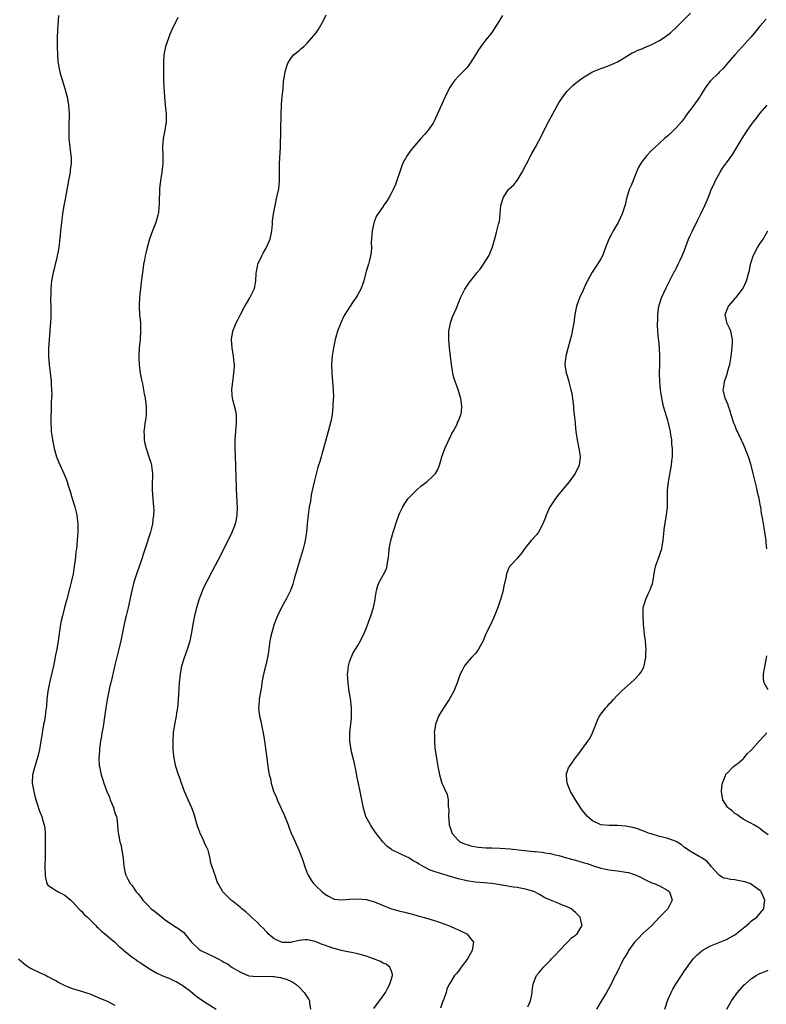
# Model space of a CAD drawing. Units: inches. Extents: x 2502000 to 2505000, y 1479000 to 1482000.
# Drawn here: x 2502372 to 2502551, y 1480942 to 1481177 of the extents above; entities that cross this region are included whole.
import ezdxf

# ---------------------------------------------------------------- set-up
doc = ezdxf.new("R2010")
doc.units = ezdxf.units.IN
doc.header["$MEASUREMENT"] = 0
doc.layers.add('LD25021479_10ft', color=103, linetype='Continuous')

msp = doc.modelspace()

# ---------------------------------------------------------------- linework, layer by layer
at = {"layer": 'LD25021479_10ft'}
for points, elevation in [([(2502381.55, 1481178.45), (2502381.27, 1481175), (2502381.18, 1481173), (2502381.18, 1481171), (2502381.25, 1481169), (2502381.37, 1481167.37), (2502381.42, 1481167), (2502381.66, 1481165.66), (2502381.8, 1481165), (2502382.06, 1481164.06), (2502383.01, 1481161), (2502383.44, 1481159.44), (2502383.56, 1481159), (2502383.94, 1481157), (2502383.99, 1481155.99), (2502384.09, 1481155), (2502384, 1481152.01), (2502383.95, 1481151), (2502383.97, 1481150.03), (2502384.02, 1481149), (2502384.23, 1481147), (2502384.48, 1481145), (2502384.52, 1481144.51), (2502384.54, 1481143), (2502384.34, 1481141.66), (2502384.3, 1481141), (2502384.17, 1481140.17), (2502383.93, 1481139), (2502383, 1481134.13), (2502382.81, 1481133), (2502382.51, 1481131), (2502382.24, 1481129), (2502382.02, 1481127), (2502381.93, 1481125.93), (2502381.58, 1481123), (2502381.5, 1481122.5), (2502381.2, 1481121), (2502381, 1481120.13), (2502380.71, 1481119), (2502380.41, 1481117.59), (2502380.25, 1481117), (2502379.88, 1481115), (2502379.77, 1481114.23), (2502379.65, 1481113), (2502379.66, 1481111.66), (2502379.62, 1481111), (2502379.63, 1481110.37), (2502379.7, 1481109), (2502379.71, 1481106.29), (2502379.63, 1481105), (2502379.48, 1481103.48), (2502379.46, 1481103), (2502379.29, 1481101), (2502379.16, 1481098.84), (2502379.16, 1481097), (2502379.29, 1481095), (2502379.69, 1481091.69), (2502379.76, 1481091), (2502379.77, 1481090.23), (2502379.86, 1481089), (2502379.9, 1481087.9), (2502379.86, 1481087), (2502379.79, 1481086.21), (2502379.79, 1481085), (2502379.76, 1481083.76), (2502379.7, 1481083), (2502379.67, 1481082.33), (2502379.67, 1481081), (2502379.77, 1481079.77), (2502379.8, 1481079), (2502379.92, 1481078.08), (2502380.08, 1481077), (2502380.47, 1481075), (2502381.01, 1481073), (2502381.6, 1481071.6), (2502382.79, 1481069), (2502383, 1481068.46), (2502383.46, 1481067.46), (2502383.61, 1481067), (2502383.84, 1481066.16), (2502384.42, 1481064.42), (2502384.8, 1481063), (2502385.43, 1481061), (2502385.76, 1481059.76), (2502385.91, 1481059), (2502386.15, 1481057), (2502386.15, 1481055), (2502386.01, 1481053), (2502385.91, 1481051.91), (2502385.8, 1481051), (2502385.68, 1481050.32), (2502385.55, 1481049), (2502385.34, 1481047.34), (2502385.24, 1481046.76), (2502384.98, 1481045), (2502384.56, 1481043), (2502384.24, 1481041.76), (2502383.47, 1481039), (2502382.94, 1481037), (2502382.44, 1481035), (2502382.18, 1481033.82), (2502382.03, 1481033), (2502381.43, 1481029), (2502381.09, 1481027), (2502380.74, 1481025.26), (2502380.64, 1481024.64), (2502380.29, 1481023), (2502379.35, 1481019), (2502378.97, 1481017), (2502378.74, 1481015), (2502378.62, 1481013.38), (2502378.58, 1481013), (2502378.49, 1481012.49), (2502378.33, 1481011), (2502378.15, 1481009.85), (2502377.95, 1481009), (2502377.5, 1481006.5), (2502377.3, 1481005), (2502376.97, 1481003), (2502376.6, 1481001.4), (2502375.85, 1480999), (2502375.31, 1480997), (2502375.23, 1480995), (2502375.62, 1480993), (2502375.86, 1480991.86), (2502376.12, 1480991), (2502376.64, 1480989.36), (2502376.72, 1480989), (2502376.79, 1480988.79), (2502377, 1480988.34), (2502377.53, 1480987), (2502377.71, 1480986.29), (2502378.13, 1480985), (2502378.24, 1480984.24), (2502378.32, 1480983), (2502378.31, 1480981.69), (2502378.32, 1480981), (2502378.3, 1480980.3), (2502378.31, 1480977.69), (2502378.28, 1480975), (2502378.31, 1480973), (2502378.39, 1480972.39), (2502378.75, 1480971), (2502379, 1480970.63), (2502380.11, 1480969.89), (2502381, 1480969.24), (2502381.41, 1480969), (2502383, 1480968.24), (2502384.44, 1480967), (2502385, 1480966.5), (2502386.4, 1480965), (2502386.66, 1480964.66), (2502387, 1480964.41), (2502387.63, 1480963.63), (2502388.45, 1480963), (2502389, 1480962.43), (2502390.45, 1480961), (2502390.7, 1480960.7), (2502391, 1480960.44), (2502391.71, 1480959.71), (2502393, 1480958.67), (2502395, 1480956.97), (2502395.99, 1480955.99), (2502397, 1480955.13), (2502397.13, 1480955), (2502399, 1480953.52), (2502399.74, 1480953), (2502400.45, 1480952.45), (2502401, 1480952.13), (2502403, 1480950.81), (2502405, 1480949.6), (2502407, 1480948.71), (2502408.23, 1480948.23), (2502409, 1480947.88), (2502409.59, 1480947.59), (2502410.66, 1480947), (2502411, 1480946.79), (2502413, 1480945.28), (2502414.26, 1480944.26), (2502415.4, 1480943.4), (2502417, 1480942.34), (2502419.15, 1480941)], 7700), ([(2502410.03, 1481177.97), (2502408.54, 1481175), (2502408.09, 1481173.91), (2502407.75, 1481173), (2502407.1, 1481171), (2502406.7, 1481169), (2502406.59, 1481167), (2502406.58, 1481165), (2502406.61, 1481163), (2502406.67, 1481161.33), (2502406.81, 1481159), (2502407, 1481157), (2502407.22, 1481155), (2502407.26, 1481153), (2502406.94, 1481151), (2502406.5, 1481149), (2502406.31, 1481147), (2502406.39, 1481145), (2502406.41, 1481143), (2502406.33, 1481142.33), (2502406.2, 1481141), (2502405.87, 1481139), (2502405.64, 1481137), (2502405.6, 1481135.6), (2502405.56, 1481135), (2502405.58, 1481133.57), (2502405.39, 1481131.39), (2502405.34, 1481131), (2502405.27, 1481130.73), (2502404.77, 1481129), (2502403.94, 1481127), (2502403.21, 1481125), (2502402.67, 1481123), (2502402.39, 1481121.61), (2502402.23, 1481121), (2502402.02, 1481120.03), (2502401.85, 1481119), (2502401.76, 1481118.24), (2502401.56, 1481117), (2502401.28, 1481114.72), (2502400.85, 1481111), (2502400.75, 1481109.25), (2502400.76, 1481109), (2502400.79, 1481108.79), (2502400.88, 1481107), (2502401.06, 1481105), (2502401.13, 1481103.13), (2502401.03, 1481101), (2502400.8, 1481099), (2502400.66, 1481097), (2502400.66, 1481096.66), (2502400.74, 1481095), (2502401.05, 1481093), (2502401.34, 1481091.34), (2502401.55, 1481090.45), (2502401.83, 1481089), (2502402, 1481088), (2502402.22, 1481087), (2502402.47, 1481085), (2502402.44, 1481083), (2502402.3, 1481081.7), (2502402.17, 1481081), (2502402.03, 1481080.03), (2502401.92, 1481079), (2502401.94, 1481078.06), (2502401.98, 1481077), (2502402.17, 1481076.17), (2502402.41, 1481075), (2502403.12, 1481073), (2502403.58, 1481071.58), (2502403.73, 1481071), (2502403.78, 1481070.22), (2502403.93, 1481069), (2502403.94, 1481067.94), (2502403.91, 1481067), (2502403.92, 1481065), (2502403.97, 1481063.97), (2502404.12, 1481061.88), (2502404.2, 1481061), (2502404.24, 1481060.24), (2502404.19, 1481059), (2502404.02, 1481057.99), (2502403.94, 1481057), (2502403.62, 1481055.62), (2502403.46, 1481055), (2502401, 1481047.43), (2502400.37, 1481045.63), (2502399.53, 1481043), (2502399, 1481041), (2502398.17, 1481037), (2502397.93, 1481035.93), (2502397.7, 1481035), (2502397.55, 1481034.45), (2502397.2, 1481033), (2502396.77, 1481031), (2502396.4, 1481029), (2502395.96, 1481027), (2502395, 1481023.16), (2502394.6, 1481021.4), (2502394.31, 1481020.31), (2502393.99, 1481019), (2502393.81, 1481018.19), (2502393.52, 1481017), (2502393.14, 1481015), (2502392.83, 1481013), (2502392.36, 1481009.64), (2502392.25, 1481009), (2502392.07, 1481008.07), (2502391.9, 1481007), (2502391.79, 1481006.21), (2502391.55, 1481005), (2502391.31, 1481003.31), (2502391.28, 1481003), (2502391.28, 1481002.72), (2502391.16, 1481001), (2502391.25, 1480999.25), (2502391.28, 1480999), (2502391.69, 1480997), (2502392.02, 1480996.02), (2502392.31, 1480995), (2502393.07, 1480993), (2502393.66, 1480991.66), (2502393.88, 1480991), (2502394.69, 1480989), (2502394.75, 1480988.75), (2502395, 1480988), (2502395.23, 1480987.23), (2502395.33, 1480987), (2502395.46, 1480986.54), (2502395.64, 1480985), (2502395.68, 1480983.68), (2502396.19, 1480981), (2502396.37, 1480980.37), (2502396.65, 1480979), (2502396.96, 1480977), (2502397.15, 1480975.15), (2502397.47, 1480973.47), (2502397.62, 1480973), (2502398.05, 1480972.05), (2502398.66, 1480971), (2502399, 1480970.6), (2502400.09, 1480969), (2502400.53, 1480968.53), (2502401.4, 1480967.4), (2502401.68, 1480967), (2502403, 1480965.72), (2502403.67, 1480965), (2502404.43, 1480964.43), (2502405.55, 1480963.55), (2502406.17, 1480963), (2502407, 1480962.37), (2502409, 1480961), (2502410.22, 1480960.22), (2502411, 1480959.61), (2502411.36, 1480959.36), (2502411.72, 1480959), (2502413.3, 1480957), (2502415, 1480955.35), (2502415.5, 1480955), (2502417, 1480954.33), (2502418.36, 1480953.64), (2502419, 1480953.35), (2502419.62, 1480953), (2502420.55, 1480952.55), (2502421, 1480952.24), (2502421.84, 1480951.84), (2502423, 1480950.97), (2502425, 1480949.8), (2502427, 1480948.94), (2502429, 1480948.77), (2502431, 1480948.84), (2502432.8, 1480948.8), (2502433, 1480948.78), (2502434.55, 1480948.55), (2502436.1, 1480948.1), (2502437, 1480947.69), (2502437.46, 1480947.46), (2502438.15, 1480947), (2502439, 1480946.26), (2502440.21, 1480945), (2502441, 1480943.8), (2502441.3, 1480943.3), (2502441.43, 1480943), (2502441.47, 1480942.53), (2502441.7, 1480941)], 7710), ([(2502456.83, 1480941.17), (2502459, 1480944.16), (2502459.57, 1480945), (2502460.05, 1480945.95), (2502460.65, 1480947), (2502461.23, 1480949), (2502461.24, 1480949.24), (2502461, 1480950.06), (2502460.65, 1480951), (2502459.72, 1480951.72), (2502459, 1480952.02), (2502458.38, 1480952.38), (2502456.76, 1480953), (2502455, 1480953.63), (2502454.12, 1480953.88), (2502453, 1480954.25), (2502451.48, 1480954.52), (2502451, 1480954.65), (2502449, 1480955.02), (2502447.45, 1480955.45), (2502447, 1480955.54), (2502445.93, 1480955.93), (2502445, 1480956.29), (2502444.47, 1480956.47), (2502443, 1480957.12), (2502442.83, 1480957.17), (2502441, 1480957.57), (2502440.45, 1480957.55), (2502439, 1480957.38), (2502437.26, 1480957), (2502437, 1480956.95), (2502435, 1480956.94), (2502434.8, 1480957), (2502433, 1480957.77), (2502431.59, 1480959), (2502431.32, 1480959.32), (2502431, 1480959.61), (2502430.38, 1480960.38), (2502429.68, 1480961), (2502429, 1480961.74), (2502427.6, 1480963), (2502427.32, 1480963.32), (2502426.26, 1480964.26), (2502425.33, 1480965), (2502425, 1480965.29), (2502423, 1480966.84), (2502422.77, 1480967), (2502421.89, 1480967.89), (2502420.75, 1480969), (2502419.62, 1480971), (2502419.42, 1480971.42), (2502419, 1480972.8), (2502418.17, 1480975), (2502417.86, 1480975.86), (2502417.72, 1480977), (2502417.31, 1480978.69), (2502417.22, 1480979), (2502417, 1480979.47), (2502416.48, 1480980.48), (2502416.3, 1480981), (2502415.73, 1480982.27), (2502415.36, 1480983), (2502415.26, 1480983.26), (2502414.74, 1480984.74), (2502413.8, 1480987.8), (2502413.24, 1480989.24), (2502412.46, 1480991), (2502411.61, 1480993), (2502410.87, 1480995), (2502410.41, 1480996.41), (2502410.18, 1480997), (2502409.53, 1480999), (2502409.11, 1481001), (2502408.92, 1481003), (2502408.87, 1481005), (2502409, 1481007), (2502409.33, 1481009), (2502409.38, 1481009.38), (2502409.71, 1481011), (2502409.78, 1481011.78), (2502409.99, 1481013), (2502410.1, 1481013.9), (2502410.23, 1481016.23), (2502410.34, 1481017.66), (2502410.42, 1481019), (2502410.61, 1481021), (2502410.98, 1481023), (2502411.6, 1481025), (2502412.34, 1481027), (2502412.95, 1481029), (2502413.34, 1481031), (2502413.67, 1481033), (2502414.07, 1481035), (2502414.57, 1481037), (2502415.14, 1481038.86), (2502416.25, 1481041.75), (2502418.28, 1481045.71), (2502420.35, 1481049.65), (2502423.01, 1481055), (2502423.78, 1481057), (2502424.01, 1481057.99), (2502424.19, 1481059), (2502424.26, 1481061), (2502424.21, 1481061.79), (2502424.11, 1481064.11), (2502424.03, 1481065), (2502423.98, 1481066.02), (2502423.92, 1481067.92), (2502423.86, 1481071), (2502423.68, 1481075), (2502423.69, 1481077), (2502424.05, 1481081), (2502423.99, 1481082.01), (2502423.98, 1481083), (2502423.87, 1481083.87), (2502423.07, 1481086.93), (2502423, 1481087.78), (2502422.93, 1481089.07), (2502423.12, 1481090.88), (2502423.41, 1481093), (2502423.51, 1481094.49), (2502423.52, 1481095), (2502423.46, 1481095.46), (2502423.34, 1481097), (2502422.96, 1481099), (2502422.79, 1481101), (2502423.16, 1481103), (2502423.96, 1481105), (2502424.33, 1481105.67), (2502424.98, 1481107), (2502426.03, 1481109), (2502426.37, 1481109.63), (2502427.23, 1481111), (2502428.23, 1481113), (2502428.37, 1481113.63), (2502428.63, 1481115), (2502428.75, 1481116.75), (2502428.77, 1481117.23), (2502429, 1481118.46), (2502429.13, 1481119), (2502430.04, 1481121), (2502430.4, 1481121.6), (2502431.16, 1481123), (2502431.26, 1481123.26), (2502432.02, 1481125), (2502432.22, 1481125.78), (2502432.42, 1481127), (2502432.58, 1481128.58), (2502432.65, 1481129.35), (2502432.88, 1481131), (2502433.25, 1481133), (2502433.68, 1481135), (2502434.09, 1481137), (2502434.2, 1481137.8), (2502434.3, 1481139), (2502434.28, 1481140.28), (2502434.29, 1481143), (2502434.38, 1481144.38), (2502434.42, 1481145.58), (2502434.51, 1481147), (2502434.61, 1481151), (2502434.65, 1481155), (2502434.76, 1481156.76), (2502434.75, 1481157.25), (2502434.96, 1481159), (2502435.16, 1481161), (2502435.25, 1481162.75), (2502435.43, 1481163.43), (2502435.63, 1481165), (2502435.95, 1481166.05), (2502436.3, 1481167), (2502437, 1481168.17), (2502437.66, 1481169), (2502439, 1481170.1), (2502439.48, 1481170.52), (2502440.07, 1481171), (2502441, 1481171.9), (2502443, 1481174.29), (2502443.3, 1481174.7), (2502443.49, 1481175), (2502444.13, 1481176.13), (2502444.8, 1481177.2), (2502445.41, 1481178.59)], 7720), ([(2502487.54, 1481178.46), (2502486.66, 1481177), (2502485, 1481174.39), (2502484.39, 1481173.61), (2502483.86, 1481173), (2502483, 1481171.93), (2502481.78, 1481170.22), (2502481.09, 1481169), (2502479.82, 1481167), (2502479.48, 1481166.52), (2502479, 1481165.95), (2502478.09, 1481165), (2502477, 1481163.95), (2502476.16, 1481163), (2502475.64, 1481162.36), (2502474.89, 1481161.11), (2502473.84, 1481159), (2502471.17, 1481153), (2502471, 1481152.69), (2502469.82, 1481151), (2502469, 1481150.11), (2502468.06, 1481149), (2502467, 1481147.85), (2502466.27, 1481147), (2502465.7, 1481146.3), (2502464.73, 1481145), (2502464.45, 1481144.45), (2502463.66, 1481143), (2502463.46, 1481142.54), (2502463, 1481141.11), (2502462.29, 1481139), (2502461.95, 1481138.05), (2502461.47, 1481137), (2502461, 1481136.04), (2502460.45, 1481135), (2502459.9, 1481134.1), (2502459.14, 1481133), (2502459, 1481132.82), (2502457.47, 1481130.53), (2502456.87, 1481129.13), (2502456.81, 1481128.81), (2502456.42, 1481127), (2502456.21, 1481124.21), (2502456.24, 1481123), (2502456.2, 1481121.8), (2502456.05, 1481121), (2502455.66, 1481119.66), (2502455.5, 1481119), (2502454.93, 1481117), (2502454.43, 1481115), (2502453.71, 1481113), (2502453, 1481111.74), (2502452.55, 1481111), (2502451.88, 1481110.12), (2502451, 1481108.76), (2502449.89, 1481107), (2502449.58, 1481106.42), (2502448.89, 1481105), (2502448.16, 1481103), (2502447.9, 1481102.1), (2502447.6, 1481101), (2502447.17, 1481099), (2502446.88, 1481097.12), (2502446.73, 1481095), (2502446.8, 1481093), (2502447.13, 1481089), (2502447.15, 1481087.15), (2502447.12, 1481086.88), (2502447.03, 1481085), (2502446.84, 1481083), (2502446.56, 1481081.44), (2502445.93, 1481079), (2502445, 1481075.8), (2502444.78, 1481075), (2502444.36, 1481073.64), (2502444.2, 1481073), (2502443.89, 1481071.89), (2502443.46, 1481070.54), (2502443, 1481068.88), (2502442.55, 1481067), (2502441.88, 1481063.88), (2502441.73, 1481063), (2502441.66, 1481062.34), (2502441.39, 1481061), (2502441.09, 1481059.09), (2502440.9, 1481057), (2502440.76, 1481055), (2502440.5, 1481053.5), (2502440.44, 1481053), (2502440.27, 1481052.27), (2502439.93, 1481051), (2502438.77, 1481047), (2502437.82, 1481043.82), (2502437.46, 1481042.54), (2502436.93, 1481041.07), (2502435.88, 1481039), (2502434.74, 1481037), (2502433.79, 1481035), (2502433.56, 1481034.44), (2502433.02, 1481033), (2502432.43, 1481031), (2502432.16, 1481029.84), (2502432.01, 1481029), (2502431.71, 1481027), (2502431.66, 1481026.34), (2502431.4, 1481025), (2502431, 1481023.18), (2502430.45, 1481021), (2502430.3, 1481020.3), (2502430.09, 1481019), (2502429.98, 1481018.02), (2502429.51, 1481015.51), (2502429.46, 1481015), (2502429.32, 1481013.32), (2502429.31, 1481013), (2502429.54, 1481011), (2502429.82, 1481009.82), (2502430.15, 1481008.15), (2502430.37, 1481007), (2502430.71, 1481005), (2502431.3, 1481001), (2502431.52, 1480999), (2502431.54, 1480998.46), (2502431.79, 1480997), (2502432.14, 1480996.14), (2502432.27, 1480995), (2502432.89, 1480993.11), (2502433.55, 1480991.55), (2502433.72, 1480991), (2502434.34, 1480989.66), (2502435.41, 1480987.41), (2502436.35, 1480985), (2502436.51, 1480984.51), (2502437.08, 1480983.08), (2502437.68, 1480981.68), (2502438.01, 1480981), (2502439, 1480978.81), (2502439.68, 1480977), (2502440.02, 1480976.02), (2502440.32, 1480975), (2502441, 1480973.31), (2502441.14, 1480973), (2502441.82, 1480971.82), (2502442.43, 1480971), (2502443, 1480970.39), (2502444.46, 1480969), (2502445, 1480968.56), (2502445.96, 1480967.96), (2502447, 1480967.4), (2502447.31, 1480967.31), (2502449.11, 1480967.11), (2502451, 1480967.24), (2502453, 1480967.34), (2502455, 1480967.2), (2502457, 1480966.62), (2502459, 1480965.78), (2502461, 1480965), (2502462.57, 1480964.57), (2502463, 1480964.42), (2502464.18, 1480964.18), (2502465, 1480963.92), (2502465.77, 1480963.77), (2502467.33, 1480963.33), (2502469.15, 1480962.85), (2502472.04, 1480961.96), (2502474.67, 1480961), (2502475, 1480960.85), (2502476.23, 1480960.23), (2502477, 1480959.93), (2502477.63, 1480959.63), (2502479.04, 1480959), (2502480.58, 1480957), (2502480.56, 1480956.56), (2502480.28, 1480955), (2502479.18, 1480953), (2502479, 1480952.75), (2502477.66, 1480951), (2502477, 1480950.04), (2502476.52, 1480949.48), (2502476.05, 1480949), (2502475, 1480947.3), (2502474.8, 1480947), (2502474.21, 1480945.79), (2502474.06, 1480945), (2502473.62, 1480943.62), (2502473.35, 1480943), (2502473.23, 1480942.77), (2502472.75, 1480941.25)], 7730), ([(2502493.56, 1480941.56), (2502494.19, 1480943), (2502494.53, 1480944.53), (2502494.6, 1480945), (2502494.63, 1480945.37), (2502494.84, 1480947), (2502495, 1480947.44), (2502495.68, 1480949), (2502496.25, 1480949.75), (2502497.28, 1480951), (2502499, 1480952.72), (2502499.24, 1480953), (2502500.13, 1480953.87), (2502501.13, 1480955), (2502503.05, 1480957), (2502503.99, 1480958.01), (2502505, 1480958.71), (2502505.15, 1480958.85), (2502505.34, 1480959), (2502505.91, 1480959.91), (2502506.56, 1480961), (2502506.43, 1480961.57), (2502506.04, 1480963), (2502505.52, 1480963.52), (2502505, 1480964.1), (2502504.49, 1480964.49), (2502503.93, 1480965), (2502503, 1480965.48), (2502501.86, 1480965.86), (2502501, 1480966.25), (2502499.02, 1480967.02), (2502497.63, 1480967.63), (2502496.38, 1480968.38), (2502495.18, 1480969), (2502495, 1480969.08), (2502493, 1480969.68), (2502491, 1480970.05), (2502490.17, 1480970.17), (2502487, 1480970.72), (2502485.02, 1480971.02), (2502483.19, 1480971.19), (2502481, 1480971.36), (2502479, 1480971.65), (2502477, 1480972.13), (2502475, 1480972.71), (2502474.07, 1480973), (2502473, 1480973.29), (2502471, 1480973.95), (2502470.24, 1480974.24), (2502468.74, 1480975), (2502467.62, 1480975.62), (2502467, 1480976.04), (2502466.36, 1480976.36), (2502465, 1480977.2), (2502464.57, 1480977.43), (2502461.23, 1480979), (2502461.08, 1480979.08), (2502461, 1480979.16), (2502459.93, 1480979.93), (2502458.97, 1480980.97), (2502457.21, 1480983.21), (2502456.39, 1480984.39), (2502455.99, 1480985), (2502454.93, 1480987), (2502454.48, 1480988.48), (2502454.34, 1480989), (2502453.94, 1480991), (2502453.8, 1480991.8), (2502453.52, 1480993), (2502453.12, 1480994.88), (2502452.77, 1480996.77), (2502452.64, 1480997.36), (2502452.11, 1481000.11), (2502451.86, 1481001), (2502451.49, 1481002.51), (2502451.4, 1481003), (2502451.11, 1481005), (2502451.1, 1481007), (2502451.45, 1481010.55), (2502451.47, 1481011.47), (2502451.45, 1481013), (2502451.21, 1481015.21), (2502450.93, 1481016.93), (2502450.65, 1481019), (2502450.54, 1481021), (2502450.57, 1481021.44), (2502450.74, 1481023), (2502451, 1481023.95), (2502451.37, 1481025), (2502451.9, 1481026.1), (2502453, 1481027.86), (2502453.65, 1481029), (2502454.59, 1481031), (2502455, 1481031.96), (2502456.11, 1481035), (2502456.73, 1481037), (2502457.09, 1481038.92), (2502457.14, 1481039.14), (2502457.45, 1481041), (2502457.77, 1481042.23), (2502458.1, 1481043), (2502459, 1481044.72), (2502459.17, 1481045), (2502459.8, 1481046.2), (2502460.03, 1481047), (2502460.12, 1481048.12), (2502460.31, 1481049), (2502460.4, 1481049.6), (2502460.46, 1481051), (2502460.84, 1481053), (2502461.45, 1481055), (2502462.31, 1481057.69), (2502462.76, 1481059), (2502463, 1481059.58), (2502463.72, 1481061), (2502464.2, 1481061.8), (2502465.03, 1481063), (2502466.96, 1481065.04), (2502468.06, 1481065.94), (2502469.49, 1481067), (2502471, 1481068.4), (2502471.54, 1481069), (2502472.08, 1481069.92), (2502472.5, 1481071), (2502473, 1481072.69), (2502473.08, 1481073), (2502473.76, 1481075), (2502474.44, 1481076.44), (2502474.79, 1481077.21), (2502475, 1481077.6), (2502475.47, 1481078.53), (2502475.75, 1481079), (2502476.6, 1481080.6), (2502476.79, 1481081), (2502476.82, 1481081.18), (2502477, 1481081.57), (2502477.39, 1481082.61), (2502477.61, 1481083), (2502477.74, 1481083.74), (2502477.85, 1481085), (2502477.75, 1481085.75), (2502477.56, 1481087), (2502477.41, 1481087.41), (2502476.96, 1481089.04), (2502476.26, 1481091), (2502475.9, 1481091.9), (2502475.67, 1481093), (2502475.41, 1481094.59), (2502475.32, 1481095), (2502474.84, 1481099), (2502474.68, 1481101), (2502474.73, 1481103), (2502475, 1481104.5), (2502475.11, 1481105), (2502475.59, 1481106.41), (2502476.52, 1481108.52), (2502477.51, 1481111), (2502478.07, 1481112.07), (2502478.5, 1481113), (2502478.69, 1481113.31), (2502479.53, 1481114.47), (2502481, 1481116.36), (2502481.51, 1481117), (2502482.19, 1481117.81), (2502483.01, 1481119), (2502484.23, 1481121), (2502484.47, 1481121.53), (2502485.12, 1481123.12), (2502485.93, 1481125.93), (2502486.21, 1481127), (2502486.57, 1481128.57), (2502486.78, 1481129.22), (2502487.14, 1481133), (2502487.75, 1481135), (2502489, 1481136.84), (2502489.15, 1481137), (2502490.12, 1481137.88), (2502491.01, 1481138.99), (2502492.26, 1481141), (2502493.23, 1481143), (2502494.55, 1481145.45), (2502495.43, 1481147), (2502497, 1481150.03), (2502497.47, 1481151), (2502498.52, 1481153), (2502500.69, 1481157), (2502501, 1481157.52), (2502501.94, 1481159), (2502503, 1481160.33), (2502503.63, 1481161), (2502504.33, 1481161.67), (2502505, 1481162.25), (2502505.95, 1481163), (2502507, 1481163.78), (2502509, 1481164.94), (2502511, 1481165.78), (2502511.93, 1481166.07), (2502513.39, 1481166.61), (2502514.28, 1481167), (2502515, 1481167.36), (2502515.91, 1481167.91), (2502518.46, 1481169.54), (2502519, 1481169.7), (2502519.84, 1481170.16), (2502521, 1481170.56), (2502521.29, 1481170.71), (2502523, 1481171.42), (2502525, 1481172.43), (2502525.91, 1481173), (2502527, 1481173.77), (2502527.68, 1481174.32), (2502529, 1481175.53), (2502532.41, 1481179)], 7740), ([(2502550.45, 1481177.55), (2502549, 1481175.87), (2502547.71, 1481174.29), (2502546.79, 1481173.21), (2502543.95, 1481170.05), (2502542.97, 1481169), (2502541.25, 1481167), (2502541, 1481166.69), (2502540.21, 1481165.79), (2502539.38, 1481165), (2502539, 1481164.6), (2502537.33, 1481163), (2502537.17, 1481162.83), (2502536.32, 1481161.68), (2502535.87, 1481161), (2502535, 1481159.55), (2502534.65, 1481159), (2502533.23, 1481157), (2502531.41, 1481154.59), (2502531, 1481154.01), (2502530.25, 1481153), (2502529, 1481151.56), (2502528.45, 1481151), (2502527, 1481149.68), (2502526.18, 1481149), (2502525, 1481147.96), (2502523.96, 1481147), (2502523, 1481146.06), (2502521.97, 1481145), (2502521, 1481143.79), (2502520.47, 1481143), (2502519.96, 1481142.04), (2502518.72, 1481139), (2502518.22, 1481137.78), (2502517.87, 1481137), (2502517.2, 1481135), (2502516.78, 1481133.22), (2502516.11, 1481131), (2502515.15, 1481129), (2502513.97, 1481127), (2502513.63, 1481126.37), (2502512.95, 1481125), (2502512.13, 1481123), (2502511.38, 1481121), (2502511, 1481120.28), (2502510.21, 1481119), (2502508.92, 1481117.08), (2502507.8, 1481115), (2502507.53, 1481114.47), (2502506.77, 1481112.77), (2502505.95, 1481111), (2502505.69, 1481110.31), (2502505.22, 1481109), (2502504.83, 1481107), (2502504.55, 1481105), (2502504.18, 1481103), (2502503.98, 1481102.02), (2502503.19, 1481099.19), (2502503.12, 1481098.88), (2502502.63, 1481097), (2502502.42, 1481095), (2502502.5, 1481094.51), (2502502.72, 1481093), (2502502.8, 1481092.8), (2502503.29, 1481091.29), (2502503.44, 1481090.56), (2502503.88, 1481089), (2502504.08, 1481088.08), (2502504.47, 1481085), (2502504.5, 1481084.5), (2502504.68, 1481083), (2502504.87, 1481081.13), (2502504.86, 1481080.86), (2502505.03, 1481079.03), (2502505.32, 1481077), (2502505.79, 1481075), (2502505.92, 1481074.08), (2502506.11, 1481073), (2502505.84, 1481071), (2502504.89, 1481069), (2502503.41, 1481067), (2502501, 1481064.05), (2502500.18, 1481063), (2502498.91, 1481061.09), (2502498.85, 1481061), (2502497.93, 1481059), (2502497.69, 1481058.31), (2502497.16, 1481057), (2502497, 1481056.63), (2502496.09, 1481055), (2502495.65, 1481054.35), (2502494.37, 1481053), (2502493, 1481051.27), (2502492.77, 1481051), (2502492.08, 1481049.92), (2502491.24, 1481049), (2502491, 1481048.71), (2502489.43, 1481047), (2502489.24, 1481046.76), (2502489, 1481046.28), (2502488.61, 1481045.39), (2502488.5, 1481045), (2502488.42, 1481044.42), (2502488.08, 1481043), (2502487.86, 1481042.14), (2502487.67, 1481041), (2502487.14, 1481039.14), (2502486.41, 1481037), (2502485.63, 1481035), (2502485.44, 1481034.56), (2502485, 1481033.56), (2502484.5, 1481032.5), (2502483.51, 1481030.49), (2502483, 1481029.17), (2502482.92, 1481029), (2502481.81, 1481027), (2502481.5, 1481026.5), (2502481, 1481025.91), (2502480.11, 1481025), (2502479, 1481023.78), (2502478.42, 1481023), (2502477.9, 1481021.9), (2502477.43, 1481021), (2502477, 1481019.89), (2502476.69, 1481019), (2502475.89, 1481017), (2502474.83, 1481015), (2502473, 1481012.19), (2502472.27, 1481011), (2502471.91, 1481010.09), (2502471.51, 1481009), (2502471.25, 1481007), (2502471.26, 1481006.74), (2502471.26, 1481005), (2502471.37, 1481003.37), (2502471.53, 1481002.47), (2502471.74, 1481001), (2502471.92, 1480999.92), (2502472.11, 1480999), (2502472.48, 1480997), (2502473.03, 1480995.03), (2502474.29, 1480992.29), (2502474.54, 1480991), (2502474.57, 1480989.43), (2502474.65, 1480989), (2502474.68, 1480988.68), (2502474.63, 1480987), (2502474.78, 1480985.22), (2502474.81, 1480985), (2502475, 1480984.41), (2502475.5, 1480983), (2502477, 1480981.32), (2502477.16, 1480981.16), (2502477.37, 1480981), (2502478.48, 1480980.48), (2502479, 1480980.3), (2502479.99, 1480979.99), (2502481.7, 1480979.7), (2502483.58, 1480979.58), (2502485, 1480979.56), (2502487, 1480979.49), (2502489.32, 1480979.32), (2502492.05, 1480979), (2502495, 1480978.7), (2502495.35, 1480978.65), (2502497, 1480978.49), (2502497.65, 1480978.35), (2502499, 1480978.19), (2502500.12, 1480977.88), (2502501, 1480977.72), (2502502.84, 1480977.16), (2502505, 1480976.56), (2502507, 1480975.99), (2502507.76, 1480975.76), (2502509, 1480975.31), (2502509.25, 1480975.25), (2502511, 1480974.69), (2502513, 1480974.31), (2502515, 1480974.07), (2502517, 1480973.76), (2502517.62, 1480973.62), (2502519, 1480973.2), (2502519.48, 1480973), (2502520.51, 1480972.51), (2502521.82, 1480971.82), (2502523.19, 1480971.19), (2502523.73, 1480971), (2502525, 1480970.45), (2502527, 1480969.37), (2502527.4, 1480969), (2502527.81, 1480967.82), (2502528.05, 1480967), (2502526.98, 1480965), (2502525, 1480962.96), (2502523.15, 1480961), (2502520.97, 1480959), (2502520.02, 1480957.98), (2502519.06, 1480957), (2502517.63, 1480955), (2502517.42, 1480954.58), (2502516.68, 1480953.32), (2502516.45, 1480953), (2502515.84, 1480951.84), (2502515.44, 1480951), (2502515.31, 1480950.69), (2502514.65, 1480949.35), (2502514.46, 1480949), (2502513.46, 1480947), (2502512.37, 1480945), (2502511.07, 1480942.93), (2502510.01, 1480941)], 7750), ([(2502526.32, 1480941), (2502526.92, 1480943), (2502527, 1480943.19), (2502527.81, 1480945), (2502528.24, 1480945.76), (2502528.92, 1480947), (2502530.28, 1480949), (2502531, 1480950.13), (2502533.06, 1480953), (2502534.02, 1480953.98), (2502535.09, 1480954.91), (2502535.22, 1480955), (2502537, 1480956.02), (2502539, 1480956.88), (2502541, 1480957.67), (2502543, 1480958.73), (2502545, 1480960.32), (2502545.8, 1480961), (2502546.42, 1480961.58), (2502547, 1480962.09), (2502548.28, 1480963), (2502549, 1480963.83), (2502549.89, 1480965), (2502549.98, 1480965.98), (2502550.14, 1480967), (2502549.33, 1480969), (2502549.18, 1480969.18), (2502549, 1480969.37), (2502547.82, 1480970.18), (2502547, 1480970.79), (2502546.57, 1480971), (2502545.42, 1480971.42), (2502545, 1480971.48), (2502543.75, 1480971.75), (2502543, 1480971.86), (2502541.95, 1480971.95), (2502541, 1480972.19), (2502540.33, 1480972.33), (2502539.29, 1480973), (2502539, 1480973.21), (2502537.45, 1480975), (2502537.27, 1480975.27), (2502536.32, 1480976.32), (2502535, 1480977.25), (2502534.5, 1480977.5), (2502533, 1480978.32), (2502531.95, 1480979), (2502531.4, 1480979.4), (2502531, 1480979.65), (2502530.24, 1480980.24), (2502529, 1480981.02), (2502527, 1480981.77), (2502526.05, 1480982.05), (2502525, 1480982.24), (2502523, 1480982.85), (2502522.59, 1480983), (2502521.46, 1480983.46), (2502519.99, 1480983.99), (2502519, 1480984.31), (2502517, 1480984.74), (2502515, 1480984.86), (2502513, 1480984.84), (2502511, 1480985.04), (2502509, 1480986), (2502507.81, 1480987), (2502506.55, 1480988.55), (2502506.21, 1480989), (2502504.95, 1480991), (2502503.78, 1480993), (2502502.97, 1480995), (2502502.81, 1480996.81), (2502502.77, 1480997), (2502503.31, 1480998.69), (2502503.5, 1480999), (2502504.95, 1481001.05), (2502505.81, 1481002.19), (2502506.5, 1481003), (2502507.93, 1481005), (2502508.35, 1481005.65), (2502509, 1481007), (2502509.79, 1481009), (2502510.41, 1481010.41), (2502510.68, 1481011), (2502511, 1481011.52), (2502512.18, 1481013), (2502512.57, 1481013.43), (2502513, 1481013.94), (2502513.54, 1481014.46), (2502514.02, 1481015), (2502515, 1481015.99), (2502515.96, 1481017), (2502519, 1481019.69), (2502520.26, 1481021), (2502520.57, 1481021.43), (2502521.25, 1481022.75), (2502521.35, 1481023), (2502521.76, 1481025), (2502521.78, 1481026.22), (2502521.82, 1481027), (2502521.78, 1481027.78), (2502521.65, 1481029), (2502521.45, 1481030.55), (2502521.38, 1481031.38), (2502521.22, 1481033), (2502521.09, 1481035), (2502521.12, 1481037), (2502521.57, 1481038.43), (2502521.72, 1481039), (2502522.4, 1481040.4), (2502522.81, 1481041.19), (2502523.33, 1481042.67), (2502523.41, 1481043), (2502523.94, 1481046.06), (2502524.17, 1481047), (2502525, 1481049.39), (2502525.43, 1481050.57), (2502525.54, 1481051), (2502525.62, 1481051.62), (2502525.9, 1481053), (2502525.96, 1481053.96), (2502526.23, 1481056.23), (2502526.7, 1481059), (2502526.93, 1481061), (2502526.94, 1481065), (2502527.14, 1481067), (2502527.9, 1481071), (2502527.99, 1481071.99), (2502528.11, 1481073), (2502528.15, 1481073.85), (2502528.12, 1481075), (2502528, 1481076), (2502527.94, 1481077), (2502527.75, 1481078.25), (2502527.61, 1481079), (2502527.17, 1481081), (2502527, 1481081.64), (2502526.01, 1481085), (2502525.54, 1481087), (2502525.23, 1481089), (2502525.06, 1481091), (2502525.05, 1481093), (2502525.12, 1481095.12), (2502525.12, 1481097), (2502525.02, 1481099.02), (2502524.82, 1481100.82), (2502524.79, 1481101.2), (2502524.6, 1481103), (2502524.52, 1481104.52), (2502524.54, 1481105), (2502524.58, 1481105.42), (2502524.62, 1481107), (2502524.88, 1481109), (2502525, 1481109.42), (2502525.51, 1481111), (2502526.61, 1481113.39), (2502527, 1481114.17), (2502528.47, 1481117), (2502528.64, 1481117.36), (2502529, 1481117.99), (2502529.5, 1481119), (2502529.95, 1481119.95), (2502530.43, 1481121), (2502531, 1481122.36), (2502531.98, 1481125), (2502532.29, 1481125.71), (2502532.88, 1481127), (2502534.26, 1481129.74), (2502534.92, 1481131), (2502535.87, 1481133), (2502536.68, 1481135), (2502537.46, 1481137), (2502537.96, 1481138.04), (2502538.36, 1481139), (2502539.48, 1481141), (2502540.08, 1481141.92), (2502541, 1481143.22), (2502542.29, 1481145), (2502542.57, 1481145.43), (2502543.36, 1481146.64), (2502544.77, 1481149), (2502546.03, 1481151), (2502547, 1481152.39), (2502547.46, 1481153), (2502548.14, 1481153.86), (2502549, 1481154.97), (2502550.7, 1481157)], 7760), ([(2502550.68, 1481051), (2502550.5, 1481052.5), (2502550.46, 1481053), (2502550.16, 1481055), (2502549.98, 1481055.98), (2502549.6, 1481058.4), (2502549.41, 1481059.41), (2502549.18, 1481061), (2502549.14, 1481061.14), (2502548.79, 1481063), (2502548.42, 1481064.42), (2502548.34, 1481065), (2502548.18, 1481065.82), (2502547.68, 1481067.68), (2502547.41, 1481069), (2502547, 1481070.64), (2502546.9, 1481071), (2502546.24, 1481073), (2502545.49, 1481075), (2502545.33, 1481075.33), (2502545, 1481076.15), (2502544.7, 1481076.7), (2502544.58, 1481077), (2502544.23, 1481077.77), (2502543.61, 1481079), (2502543.42, 1481079.42), (2502543, 1481080.55), (2502542.85, 1481080.85), (2502542.79, 1481081), (2502542.1, 1481083), (2502541.87, 1481083.87), (2502541.48, 1481085), (2502541.39, 1481085.39), (2502540.72, 1481087), (2502540.21, 1481089), (2502540.36, 1481089.64), (2502540.5, 1481091), (2502541, 1481092.34), (2502541.22, 1481093), (2502541.29, 1481093.29), (2502541.81, 1481095), (2502541.96, 1481095.96), (2502542.16, 1481097), (2502542.39, 1481099), (2502542.46, 1481100.46), (2502542.46, 1481101), (2502542.23, 1481102.23), (2502542.05, 1481103), (2502541.74, 1481103.74), (2502541.13, 1481105), (2502541, 1481105.54), (2502540.69, 1481107), (2502541, 1481107.81), (2502541.53, 1481109), (2502543.24, 1481111), (2502544.84, 1481113), (2502544.9, 1481113.1), (2502545.79, 1481115), (2502546.34, 1481117), (2502546.47, 1481117.53), (2502546.78, 1481119), (2502547, 1481119.73), (2502547.42, 1481121), (2502548.44, 1481123), (2502549, 1481123.9), (2502549.75, 1481125), (2502550.92, 1481127)], 7770), ([(2502551, 1481017.29), (2502549.99, 1481019), (2502549.86, 1481019.86), (2502549.87, 1481021), (2502549.98, 1481021.98), (2502550.46, 1481024.46), (2502550.61, 1481025.39)], 7770), ([(2502551, 1480982.66), (2502549.64, 1480983.64), (2502549, 1480984.15), (2502548.51, 1480984.51), (2502547.56, 1480985), (2502547, 1480985.32), (2502546.33, 1480985.67), (2502545, 1480986.43), (2502544.1, 1480987), (2502543.47, 1480987.47), (2502543, 1480987.76), (2502542.35, 1480988.35), (2502541.47, 1480989), (2502541.26, 1480989.26), (2502540.1, 1480991), (2502539.82, 1480993), (2502539.9, 1480994.1), (2502540.08, 1480995), (2502540.81, 1480996.81), (2502540.86, 1480997.14), (2502541, 1480997.22), (2502542.71, 1480999), (2502543, 1480999.2), (2502543.89, 1480999.89), (2502545, 1481000.79), (2502545.19, 1481001), (2502545.97, 1481002.03), (2502547, 1481002.95), (2502548.85, 1481005), (2502548.91, 1481005.09), (2502549, 1481005.17), (2502550.62, 1481007)], 7770), ([(2502371.99, 1480953), (2502372.51, 1480952.51), (2502373.61, 1480951.61), (2502374.81, 1480950.81), (2502375, 1480950.71), (2502377, 1480949.74), (2502378.6, 1480949), (2502379, 1480948.83), (2502380.18, 1480948.18), (2502381, 1480947.75), (2502381.45, 1480947.45), (2502383, 1480946.61), (2502383.59, 1480946.41), (2502385, 1480945.85), (2502387, 1480945.33), (2502387.98, 1480945), (2502389, 1480944.63), (2502390.14, 1480944.14), (2502391, 1480943.81), (2502391.54, 1480943.54), (2502393, 1480943), (2502395, 1480941.93)], 7690), ([(2502541.13, 1480941), (2502542.19, 1480943), (2502543.63, 1480945), (2502545.23, 1480946.77), (2502545.48, 1480947), (2502547, 1480948.31), (2502548.08, 1480949), (2502548.65, 1480949.35), (2502549, 1480949.55), (2502549.84, 1480949.84), (2502551, 1480950.34)], 7770)]:
    msp.add_lwpolyline(points, dxfattribs=dict(at, elevation=elevation))

doc.saveas('drawing.dxf')
